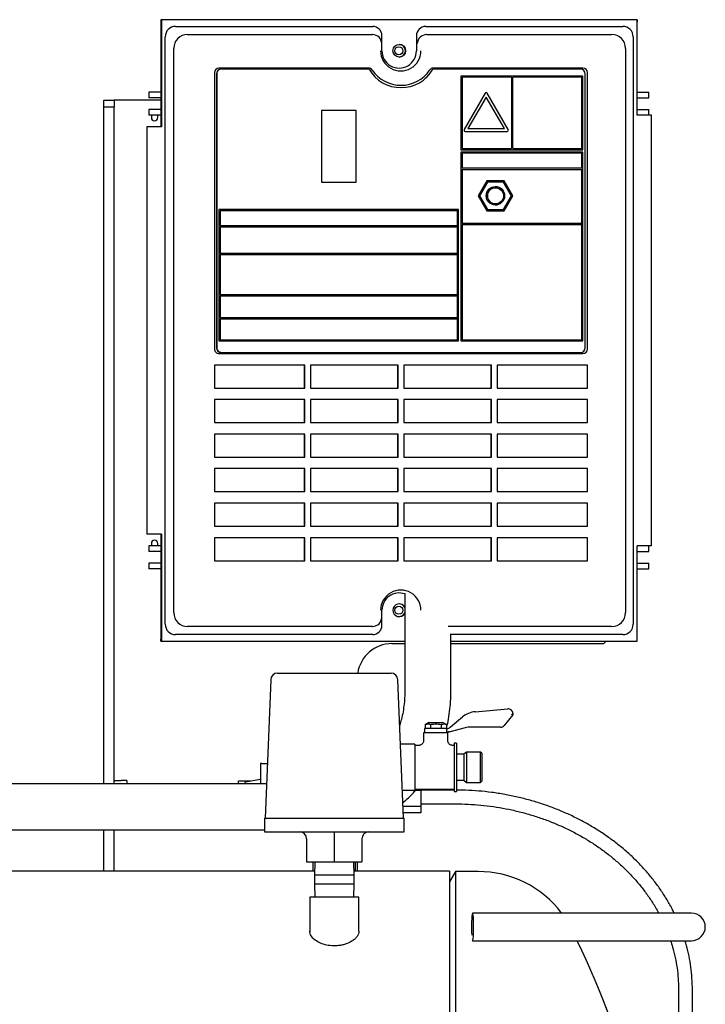
# Model space of a CAD drawing. Units: millimetres. Extents: x 65 to 377, y 42 to 264.
# Drawn here: x 203 to 233, y 107 to 150 of the extents above; entities that cross this region are included whole.
import ezdxf

# ---------------------------------------------------------------- set-up
doc = ezdxf.new("R2010")
doc.units = ezdxf.units.MM

msp = doc.modelspace()

# ---------------------------------------------------------------- linework, layer by layer
at = {"color": 7, "linetype": 'Continuous', "lineweight": 25}
for p, q in [((208.954, 150.127), (208.954, 150.027)), ((208.971, 150.117), (208.954, 150.127)), ((229.619, 150.127), (208.954, 150.127)), ((208.971, 150.117), (208.971, 145.477)), ((229.615, 150.117), (208.971, 150.117)), ((229.615, 150.117), (229.619, 150.127)), ((229.615, 145.977), (229.615, 150.117)), ((229.619, 150.127), (229.619, 150.027)), ((208.954, 150.027), (208.954, 145.477)), ((209.587, 149.834), (218.144, 149.834)), ((220.442, 149.834), (228.999, 149.834)), ((229.619, 145.977), (229.619, 150.027)), ((209.138, 123.869), (209.138, 149.385)), ((210.109, 149.481), (218.128, 149.481)), ((218.543, 148.777), (218.543, 149.434)), ((220.043, 149.434), (220.043, 148.777)), ((220.495, 149.481), (228.514, 149.481)), ((229.447, 149.385), (229.447, 123.869)), ((209.51, 124.373), (209.51, 148.881)), ((229.113, 148.881), (229.113, 124.373)), ((217.96, 148.027), (211.471, 148.027)), ((211.57, 147.977), (211.572, 147.977)), ((217.985, 147.977), (211.572, 147.977)), ((220.754, 147.977), (220.756, 147.977)), ((227.169, 147.977), (220.756, 147.977)), ((227.268, 148.027), (220.779, 148.027)), ((211.271, 147.827), (211.271, 135.827)), ((211.37, 147.777), (211.37, 135.877)), ((211.372, 147.777), (211.372, 135.877)), ((227.269, 147.677), (221.97, 147.677)), ((221.97, 147.677), (221.97, 144.477)), ((222.019, 147.627), (222.019, 144.527)), ((222.019, 147.627), (222.02, 147.627)), ((222.02, 147.627), (222.02, 144.527)), ((224.17, 147.627), (222.02, 147.627)), ((224.17, 147.627), (224.17, 144.527)), ((224.219, 144.527), (224.219, 147.627)), ((224.219, 147.627), (224.22, 147.627)), ((224.22, 144.527), (224.22, 147.627)), ((227.219, 147.627), (224.22, 147.627)), ((227.219, 144.527), (227.219, 147.627)), ((227.268, 144.477), (227.268, 147.677)), ((227.269, 144.477), (227.269, 147.677)), ((227.369, 135.877), (227.369, 147.777)), ((227.467, 135.827), (227.467, 147.827)), ((227.468, 135.827), (227.468, 147.827)), ((219.369, 147.277), (219.369, 147.277)), ((208.427, 146.977), (208.427, 146.727)), ((208.777, 146.977), (208.427, 146.977)), ((208.777, 146.727), (208.427, 146.727)), ((208.954, 146.977), (208.777, 146.977)), ((208.954, 146.727), (208.777, 146.727)), ((223.027, 146.934), (222.113, 145.352)), ((223.069, 146.769), (222.277, 145.397)), ((223.07, 146.769), (222.278, 145.397)), ((223.069, 146.769), (223.07, 146.769)), ((223.862, 145.397), (223.07, 146.769)), ((224.025, 145.352), (223.112, 146.934)), ((224.026, 145.352), (223.113, 146.934)), ((229.619, 146.977), (229.777, 146.977)), ((229.619, 146.727), (229.777, 146.727)), ((229.777, 146.977), (230.127, 146.977)), ((229.777, 146.727), (230.127, 146.727)), ((230.127, 146.727), (230.127, 146.977)), ((206.477, 146.627), (206.927, 146.627)), ((206.477, 146.327), (206.477, 146.627)), ((206.927, 146.327), (206.477, 146.327)), ((206.477, 116.94), (206.477, 146.327)), ((206.927, 146.627), (206.927, 146.327)), ((207.227, 146.627), (206.927, 146.627)), ((206.927, 116.94), (206.927, 146.327)), ((208.954, 146.627), (207.227, 146.627)), ((208.427, 146.227), (208.427, 145.977)), ((208.777, 146.227), (208.427, 146.227)), ((208.777, 145.977), (208.427, 145.977)), ((208.537, 145.977), (208.537, 145.877)), ((208.954, 146.227), (208.777, 146.227)), ((208.954, 145.977), (208.777, 145.977)), ((208.817, 145.877), (208.817, 145.977)), ((217.421, 146.177), (215.921, 146.177)), ((215.921, 146.177), (215.921, 143.077)), ((217.42, 143.077), (217.42, 146.177)), ((217.421, 143.077), (217.421, 146.177)), ((229.942, 145.977), (229.615, 145.977)), ((229.619, 146.227), (229.777, 146.227)), ((229.777, 146.227), (230.127, 146.227)), ((230.236, 145.977), (229.942, 145.977)), ((230.127, 145.977), (230.127, 146.227)), ((230.236, 127.277), (230.236, 145.977)), ((208.645, 145.477), (208.339, 145.477)), ((208.339, 145.477), (208.339, 127.777)), ((208.971, 145.477), (208.645, 145.477)), ((222.157, 145.277), (223.983, 145.277)), ((222.277, 145.397), (222.278, 145.397)), ((222.278, 145.397), (223.862, 145.397)), ((221.97, 144.477), (227.269, 144.477)), ((227.269, 144.377), (221.97, 144.377)), ((221.97, 144.377), (221.97, 136.177)), ((222.019, 144.527), (222.02, 144.527)), ((222.019, 144.327), (222.019, 143.677)), ((222.019, 144.327), (222.02, 144.327)), ((222.02, 144.527), (224.17, 144.527)), ((222.02, 144.327), (222.02, 143.677)), ((227.219, 144.327), (222.02, 144.327)), ((224.219, 144.527), (224.22, 144.527)), ((224.22, 144.527), (227.219, 144.527)), ((227.219, 143.677), (227.219, 144.327)), ((227.268, 136.177), (227.268, 144.377)), ((227.269, 136.177), (227.269, 144.377)), ((222.019, 143.677), (222.02, 143.677)), ((222.019, 143.627), (222.019, 141.277)), ((222.019, 143.627), (222.02, 143.627)), ((227.219, 143.677), (222.02, 143.677)), ((222.02, 143.627), (222.02, 141.277)), ((222.02, 143.627), (227.219, 143.627)), ((227.219, 141.277), (227.219, 143.627)), ((215.921, 143.077), (217.421, 143.077)), ((223.095, 143.127), (222.719, 142.477)), ((223.122, 143.077), (222.776, 142.477)), ((223.124, 143.077), (222.777, 142.477)), ((223.845, 143.127), (223.095, 143.127)), ((223.122, 143.077), (223.124, 143.077)), ((223.816, 143.077), (223.124, 143.077)), ((224.163, 142.477), (223.816, 143.077)), ((224.219, 142.477), (223.844, 143.127)), ((224.22, 142.477), (223.845, 143.127)), ((222.719, 142.477), (223.095, 141.827)), ((222.776, 142.477), (222.777, 142.477)), ((222.776, 142.477), (223.122, 141.877)), ((222.777, 142.477), (223.124, 141.877)), ((223.47, 142.827), (223.469, 142.827)), ((223.816, 141.877), (224.163, 142.477)), ((223.844, 141.827), (224.219, 142.477)), ((223.845, 141.827), (224.22, 142.477)), ((224.219, 142.477), (224.22, 142.477)), ((223.469, 142.127), (223.47, 142.127)), ((221.87, 141.877), (211.472, 141.877)), ((211.472, 141.877), (211.472, 136.177)), ((211.521, 141.827), (211.521, 141.177)), ((211.521, 141.827), (211.522, 141.827)), ((211.522, 141.827), (211.522, 141.177)), ((221.82, 141.827), (211.522, 141.827)), ((221.82, 141.177), (221.82, 141.827)), ((221.869, 136.177), (221.869, 141.877)), ((221.87, 136.177), (221.87, 141.877)), ((223.095, 141.827), (223.845, 141.827)), ((223.122, 141.877), (223.124, 141.877)), ((223.124, 141.877), (223.816, 141.877)), ((211.521, 141.177), (211.522, 141.177)), ((221.82, 141.177), (211.522, 141.177)), ((222.019, 141.277), (222.02, 141.277)), ((222.019, 141.227), (222.019, 136.227)), ((222.019, 141.227), (222.02, 141.227)), ((227.219, 141.277), (222.02, 141.277)), ((222.02, 141.227), (222.02, 136.227)), ((222.02, 141.227), (227.219, 141.227)), ((227.219, 136.227), (227.219, 141.227)), ((211.521, 141.127), (211.521, 139.977)), ((211.521, 141.127), (211.522, 141.127)), ((211.522, 141.127), (211.522, 139.977)), ((211.522, 141.127), (221.82, 141.127)), ((221.82, 139.977), (221.82, 141.127)), ((211.521, 139.977), (211.522, 139.977)), ((211.521, 139.927), (211.521, 138.177)), ((211.521, 139.927), (211.522, 139.927)), ((221.82, 139.977), (211.522, 139.977)), ((211.522, 139.927), (211.522, 138.177)), ((211.522, 139.927), (221.82, 139.927)), ((221.82, 138.177), (221.82, 139.927)), ((211.521, 138.177), (211.522, 138.177)), ((221.82, 138.177), (211.522, 138.177)), ((211.521, 138.127), (211.521, 137.177)), ((211.521, 138.127), (211.522, 138.127)), ((211.522, 138.127), (211.522, 137.177)), ((211.522, 138.127), (221.82, 138.127)), ((221.82, 137.177), (221.82, 138.127)), ((211.521, 137.177), (211.522, 137.177)), ((211.521, 137.127), (211.521, 136.227)), ((211.521, 137.127), (211.522, 137.127)), ((221.82, 137.177), (211.522, 137.177)), ((211.522, 137.127), (211.522, 136.227)), ((211.522, 137.127), (221.82, 137.127)), ((221.82, 136.227), (221.82, 137.127)), ((211.472, 136.177), (221.87, 136.177)), ((211.521, 136.227), (211.522, 136.227)), ((211.522, 136.227), (221.82, 136.227)), ((221.97, 136.177), (227.269, 136.177)), ((222.019, 136.227), (222.02, 136.227)), ((222.02, 136.227), (227.219, 136.227)), ((211.471, 135.627), (227.268, 135.627)), ((211.572, 135.677), (211.57, 135.677)), ((211.572, 135.677), (227.169, 135.677)), ((215.195, 135.127), (211.271, 135.127)), ((211.271, 135.127), (211.271, 134.127)), ((215.187, 134.127), (215.187, 135.127)), ((215.195, 134.127), (215.195, 135.127)), ((219.244, 135.127), (215.445, 135.127)), ((215.445, 135.127), (215.445, 134.127)), ((219.236, 134.127), (219.236, 135.127)), ((219.244, 134.127), (219.244, 135.127)), ((223.293, 135.127), (219.494, 135.127)), ((219.494, 135.127), (219.494, 134.127)), ((223.285, 134.127), (223.285, 135.127)), ((223.293, 134.127), (223.293, 135.127)), ((227.468, 135.127), (223.543, 135.127)), ((223.543, 135.127), (223.543, 134.127)), ((227.468, 134.127), (227.468, 135.127)), ((211.271, 134.127), (215.195, 134.127)), ((215.445, 134.127), (219.244, 134.127)), ((219.494, 134.127), (223.293, 134.127)), ((223.543, 134.127), (227.468, 134.127)), ((215.195, 133.627), (211.271, 133.627)), ((211.271, 133.627), (211.271, 132.627)), ((215.187, 132.627), (215.187, 133.627)), ((215.195, 132.627), (215.195, 133.627)), ((219.244, 133.627), (215.445, 133.627)), ((215.445, 133.627), (215.445, 132.627)), ((219.236, 132.627), (219.236, 133.627)), ((219.244, 132.627), (219.244, 133.627)), ((223.293, 133.627), (219.494, 133.627)), ((219.494, 133.627), (219.494, 132.627)), ((223.285, 132.627), (223.285, 133.627)), ((223.293, 132.627), (223.293, 133.627)), ((227.468, 133.627), (223.543, 133.627)), ((223.543, 133.627), (223.543, 132.627)), ((227.468, 132.627), (227.468, 133.627)), ((211.271, 132.627), (215.195, 132.627)), ((215.445, 132.627), (219.244, 132.627)), ((219.494, 132.627), (223.293, 132.627)), ((223.543, 132.627), (227.468, 132.627)), ((215.195, 132.127), (211.271, 132.127)), ((211.271, 132.127), (211.271, 131.127)), ((215.187, 131.127), (215.187, 132.127)), ((215.195, 131.127), (215.195, 132.127)), ((219.244, 132.127), (215.445, 132.127)), ((215.445, 132.127), (215.445, 131.127)), ((219.236, 131.127), (219.236, 132.127)), ((219.244, 131.127), (219.244, 132.127)), ((223.293, 132.127), (219.494, 132.127)), ((219.494, 132.127), (219.494, 131.127)), ((223.285, 131.127), (223.285, 132.127)), ((223.293, 131.127), (223.293, 132.127)), ((227.468, 132.127), (223.543, 132.127)), ((223.543, 132.127), (223.543, 131.127)), ((227.468, 131.127), (227.468, 132.127)), ((211.271, 131.127), (215.195, 131.127)), ((215.445, 131.127), (219.244, 131.127)), ((219.494, 131.127), (223.293, 131.127)), ((223.543, 131.127), (227.468, 131.127)), ((215.195, 130.627), (211.271, 130.627)), ((211.271, 130.627), (211.271, 129.627)), ((215.187, 129.627), (215.187, 130.627)), ((215.195, 129.627), (215.195, 130.627)), ((219.244, 130.627), (215.445, 130.627)), ((215.445, 130.627), (215.445, 129.627)), ((219.236, 129.627), (219.236, 130.627)), ((219.244, 129.627), (219.244, 130.627)), ((223.293, 130.627), (219.494, 130.627)), ((219.494, 130.627), (219.494, 129.627)), ((223.285, 129.627), (223.285, 130.627)), ((223.293, 129.627), (223.293, 130.627)), ((227.468, 130.627), (223.543, 130.627)), ((223.543, 130.627), (223.543, 129.627)), ((227.468, 129.627), (227.468, 130.627)), ((211.271, 129.627), (215.195, 129.627)), ((215.445, 129.627), (219.244, 129.627)), ((219.494, 129.627), (223.293, 129.627)), ((223.543, 129.627), (227.468, 129.627)), ((215.195, 129.127), (211.271, 129.127)), ((211.271, 129.127), (211.271, 128.127)), ((215.187, 128.127), (215.187, 129.127)), ((215.195, 128.127), (215.195, 129.127)), ((219.244, 129.127), (215.445, 129.127)), ((215.445, 129.127), (215.445, 128.127)), ((219.236, 128.127), (219.236, 129.127)), ((219.244, 128.127), (219.244, 129.127)), ((223.293, 129.127), (219.494, 129.127)), ((219.494, 129.127), (219.494, 128.127)), ((223.285, 128.127), (223.285, 129.127)), ((223.293, 128.127), (223.293, 129.127)), ((227.468, 129.127), (223.543, 129.127)), ((223.543, 129.127), (223.543, 128.127)), ((227.468, 128.127), (227.468, 129.127)), ((211.271, 128.127), (215.195, 128.127)), ((215.445, 128.127), (219.244, 128.127)), ((219.494, 128.127), (223.293, 128.127)), ((223.543, 128.127), (227.468, 128.127)), ((208.645, 127.777), (208.339, 127.777)), ((208.971, 127.777), (208.645, 127.777)), ((208.954, 127.777), (208.954, 123.227)), ((208.971, 127.777), (208.971, 123.138)), ((215.195, 127.627), (211.271, 127.627)), ((211.271, 127.627), (211.271, 126.627)), ((215.187, 126.627), (215.187, 127.627)), ((215.195, 126.627), (215.195, 127.627)), ((219.244, 127.627), (215.445, 127.627)), ((215.445, 127.627), (215.445, 126.627)), ((219.236, 126.627), (219.236, 127.627)), ((219.244, 126.627), (219.244, 127.627)), ((223.293, 127.627), (219.494, 127.627)), ((219.494, 127.627), (219.494, 126.627)), ((223.285, 126.627), (223.285, 127.627)), ((223.293, 126.627), (223.293, 127.627)), ((227.468, 127.627), (223.543, 127.627)), ((223.543, 127.627), (223.543, 126.627)), ((227.468, 126.627), (227.468, 127.627)), ((208.427, 127.277), (208.427, 127.027)), ((208.777, 127.277), (208.427, 127.277)), ((208.777, 127.027), (208.427, 127.027)), ((208.537, 127.377), (208.537, 127.277)), ((208.954, 127.277), (208.777, 127.277)), ((208.954, 127.027), (208.777, 127.027)), ((208.817, 127.277), (208.817, 127.377)), ((229.942, 127.277), (229.615, 127.277)), ((229.615, 123.138), (229.615, 127.277)), ((229.619, 123.227), (229.619, 127.277)), ((229.619, 127.027), (229.777, 127.027)), ((229.777, 127.027), (230.127, 127.027)), ((230.236, 127.277), (229.942, 127.277)), ((230.127, 127.027), (230.127, 127.277)), ((211.271, 126.627), (215.195, 126.627)), ((215.445, 126.627), (219.244, 126.627)), ((219.494, 126.627), (223.293, 126.627)), ((223.543, 126.627), (227.468, 126.627)), ((208.427, 126.527), (208.427, 126.277)), ((208.777, 126.527), (208.427, 126.527)), ((208.777, 126.277), (208.427, 126.277)), ((208.954, 126.527), (208.777, 126.527)), ((208.954, 126.277), (208.777, 126.277)), ((229.619, 126.527), (229.777, 126.527)), ((229.619, 126.277), (229.777, 126.277)), ((229.777, 126.527), (230.127, 126.527)), ((229.777, 126.277), (230.127, 126.277)), ((230.127, 126.277), (230.127, 126.527)), ((219.535, 125.204), (219.535, 120.94)), ((218.543, 123.82), (218.543, 124.477)), ((218.128, 123.773), (210.109, 123.773)), ((228.514, 123.773), (221.412, 123.773)), ((208.954, 123.127), (208.954, 123.227)), ((218.144, 123.42), (209.587, 123.42)), ((221.535, 120.94), (221.535, 123.454)), ((228.999, 123.42), (221.535, 123.42)), ((229.619, 123.127), (229.619, 123.227)), ((208.971, 123.138), (208.954, 123.127)), ((208.954, 123.127), (219.535, 123.127)), ((208.971, 123.138), (219.535, 123.138)), ((218.977, 123.027), (219.535, 123.027)), ((221.535, 123.138), (229.615, 123.138)), ((221.535, 123.127), (229.619, 123.127)), ((221.535, 123.027), (228.177, 123.027)), ((228.177, 123.027), (228.277, 123.127)), ((229.615, 123.138), (229.619, 123.127)), ((213.716, 121.459), (213.477, 115.447)), ((214.015, 121.747), (218.939, 121.747)), ((219.477, 115.447), (219.239, 121.459)), ((222.592, 120.07), (224.004, 120.196)), ((221.503, 119.391), (222.039, 119.84)), ((224.222, 119.939), (223.846, 119.474)), ((224.222, 119.997), (224.222, 119.939)), ((220.385, 119.344), (220.385, 119.157)), ((221.366, 119.344), (220.385, 119.344)), ((220.585, 119.594), (220.415, 119.51)), ((220.415, 119.51), (220.415, 119.344)), ((220.585, 119.594), (221.169, 119.594)), ((220.646, 119.51), (220.646, 119.344)), ((221.108, 119.51), (221.108, 119.344)), ((221.339, 119.51), (221.169, 119.594)), ((221.339, 119.51), (221.339, 119.344)), ((221.366, 119.344), (221.375, 119.344)), ((222.153, 119.366), (221.448, 119.178)), ((223.69, 119.4), (222.411, 119.4)), ((220.346, 119.157), (220.346, 118.807)), ((221.408, 119.157), (220.346, 119.157)), ((221.359, 119.228), (221.359, 119.294)), ((221.448, 119.178), (221.366, 119.178)), ((221.369, 119.157), (221.369, 119.178)), ((221.408, 118.806), (221.408, 119.157)), ((219.977, 118.657), (219.35, 118.657)), ((219.977, 118.657), (219.977, 116.657)), ((220.146, 118.607), (219.977, 118.607)), ((221.677, 118.607), (221.607, 118.607)), ((221.777, 118.707), (221.677, 118.707)), ((221.677, 118.707), (221.677, 116.607)), ((221.777, 118.707), (221.777, 116.607)), ((222.094, 118.222), (221.777, 118.222)), ((222.217, 118.315), (222.094, 118.222)), ((222.094, 118.222), (222.094, 117.091)), ((222.827, 118.315), (222.217, 118.315)), ((222.217, 118.315), (222.217, 116.999)), ((222.877, 118.265), (222.827, 118.315)), ((222.827, 117.657), (222.827, 118.315)), ((222.877, 118.265), (222.877, 117.657)), ((213.277, 117.817), (213.277, 116.94)), ((213.327, 117.817), (213.277, 117.817)), ((213.327, 117.817), (213.571, 117.817)), ((222.827, 116.999), (222.827, 117.657)), ((222.877, 117.657), (222.877, 117.049)), ((213.536, 116.94), (201.952, 116.94)), ((206.927, 117.077), (207.227, 117.077)), ((207.477, 117.077), (207.227, 117.077)), ((207.477, 117.077), (207.477, 116.94)), ((212.324, 117.06), (212.839, 117.06)), ((212.324, 116.94), (212.324, 117.06)), ((212.597, 116.975), (212.597, 116.94)), ((212.638, 117.024), (213.261, 117.134)), ((221.777, 117.091), (222.094, 117.091)), ((222.094, 117.091), (222.217, 116.999)), ((222.217, 116.999), (222.827, 116.999)), ((222.827, 116.999), (222.877, 117.049)), ((219.429, 116.657), (219.977, 116.657)), ((219.977, 116.707), (221.677, 116.707)), ((220.23, 116.645), (219.992, 116.645)), ((220.23, 116.707), (220.23, 116.645)), ((221.677, 116.667), (220.23, 116.667)), ((220.23, 116.645), (220.23, 115.957)), ((221.677, 116.607), (221.777, 116.607)), ((220.23, 115.957), (219.457, 115.957)), ((220.23, 116.067), (221.717, 116.067)), ((220.23, 115.957), (220.23, 115.678)), ((220.23, 115.678), (219.468, 115.678)), ((213.452, 115.447), (213.452, 114.847)), ((213.452, 115.447), (219.502, 115.447)), ((219.502, 114.847), (219.502, 115.447)), ((201.952, 114.94), (213.452, 114.94)), ((206.477, 113.148), (206.477, 114.94)), ((206.927, 113.148), (206.927, 114.94)), ((213.277, 114.94), (213.277, 114.917)), ((213.327, 114.917), (213.277, 114.917)), ((213.452, 114.917), (213.327, 114.917)), ((213.452, 114.847), (219.502, 114.847)), ((215.277, 114.547), (215.277, 113.547)), ((215.277, 114.547), (215.277, 113.547)), ((216.478, 114.547), (216.478, 113.547)), ((217.677, 114.547), (217.677, 113.547)), ((215.277, 113.547), (216.478, 113.547)), ((215.277, 113.547), (215.277, 113.547)), ((215.552, 113.547), (215.552, 113.148)), ((215.627, 113.537), (215.612, 112.972)), ((215.627, 113.547), (215.627, 113.537)), ((216.478, 113.547), (217.677, 113.547)), ((217.327, 113.537), (217.327, 113.547)), ((217.342, 112.972), (217.327, 113.537)), ((217.402, 113.148), (217.402, 113.547)), ((217.477, 113.148), (217.477, 113.547)), ((215.552, 113.148), (193.677, 113.148)), ((215.612, 112.972), (215.612, 112.572)), ((217.342, 112.972), (215.612, 112.972)), ((217.342, 112.572), (217.342, 112.972)), ((221.477, 113.148), (217.402, 113.148)), ((221.477, 113.148), (221.477, 72.208)), ((221.737, 113.128), (221.477, 112.678)), ((222.714, 113.128), (221.737, 113.128)), ((221.737, 113.128), (221.737, 72.228)), ((215.612, 112.572), (215.627, 112.016)), ((217.342, 112.572), (215.612, 112.572)), ((217.327, 112.016), (217.342, 112.572)), ((215.412, 112.016), (215.412, 110.487)), ((217.265, 112.016), (215.412, 112.016)), ((217.542, 112.016), (217.265, 112.016)), ((217.542, 110.539), (217.542, 112.016)), ((229.674, 111.323), (222.477, 111.323)), ((231.977, 111.323), (229.674, 111.323)), ((222.477, 110.123), (229.674, 110.123)), ((229.674, 110.123), (231.977, 110.123)), ((231.417, 107.998), (231.417, 104.364)), ((232.017, 104.364), (232.017, 107.998))]:
    msp.add_line(p, q, dxfattribs=at)
at = {"color": 7, "linetype": 'Continuous', "lineweight": 25, "flags": 128}
for points in [[(224.222, 119.939), (224.221, 119.939), (224.218, 119.94), (224.213, 119.941), (224.207, 119.944), (224.199, 119.946), (224.191, 119.949), (224.181, 119.953), (224.172, 119.956)], [(221.448, 119.178), (221.448, 119.179), (221.447, 119.181), (221.447, 119.186), (221.446, 119.192), (221.445, 119.2), (221.444, 119.209), (221.442, 119.218), (221.441, 119.228)], [(222.524, 110.723), (222.523, 110.872), (222.519, 111.012), (222.512, 111.134), (222.502, 111.229), (222.492, 111.293), (222.48, 111.322), (222.468, 111.312), (222.457, 111.266), (222.447, 111.185), (222.439, 111.076), (222.433, 110.944), (222.43, 110.798), (222.43, 110.648), (222.433, 110.502), (222.439, 110.37), (222.44, 110.36)], [(222.47, 110.13), (222.48, 110.124), (222.492, 110.152), (222.502, 110.216), (222.512, 110.312), (222.519, 110.434), (222.523, 110.574), (222.524, 110.723)]]:
    msp.add_lwpolyline(points, dxfattribs=at)
at = {"color": 7, "linetype": 'Continuous', "lineweight": 25}
for centre, radius in [((219.293, 148.777), 0.275), ((219.277, 148.777), 0.177), ((223.47, 142.477), 0.4), ((223.47, 142.477), 0.35), ((219.277, 124.477), 0.177)]:
    msp.add_circle(centre, radius, dxfattribs=at)
for centre, radius, start, end in [((219.287, 148.777), 0.275, 359.995, 89.9925), ((219.361, 148.777), 0.874, 179.9904, 0.0096), ((219.293, 148.777), 0.75, 179.9911, 0.0089), ((219.287, 148.777), 0.275, 270.0059, 0.0077), ((211.471, 147.827), 0.2, 90.008, 180.004), ((211.57, 147.777), 0.2, 90.0073, 180.0047), ((211.572, 147.777), 0.2, 90.0046, 180.0074), ((217.959, 147.827), 0.2, 33.9666, 89.9954), ((217.96, 147.827), 0.2, 33.9666, 89.9954), ((219.371, 148.777), 1.6, 209.9907, 330.0093), ((219.369, 148.777), 1.6, 270.0029, 330.0079), ((220.779, 147.827), 0.2, 90.0054, 146.0326), ((227.169, 147.777), 0.2, 359.9953, 89.9927), ((227.267, 147.827), 0.2, 359.9953, 89.991), ((227.268, 147.827), 0.2, 359.9953, 89.991), ((219.369, 148.777), 1.5, 213.9668, 269.9976), ((219.369, 148.777), 1.5, 213.9652, 326.0348), ((223.07, 146.909), 0.05, 29.984, 150.016), ((223.069, 146.909), 0.05, 29.9853, 90.0064), ((208.677, 145.877), 0.14, 180, 0), ((222.157, 145.327), 0.05, 149.9953, 269.9924), ((223.982, 145.327), 0.05, 270.0088, 29.9966), ((223.983, 145.327), 0.05, 270.0103, 30.002), ((223.469, 142.477), 0.4, 359.9946, 89.9934), ((223.469, 142.477), 0.35, 90.0077, 269.9923), ((223.469, 142.477), 0.4, 270.0046, 0.0069), ((211.471, 135.827), 0.2, 179.9943, 269.9946), ((211.57, 135.877), 0.2, 179.9941, 269.9931), ((211.572, 135.877), 0.2, 179.9914, 269.9958), ((227.169, 135.877), 0.2, 270.0069, 0.0059), ((227.267, 135.827), 0.2, 270.0064, 0.0064), ((227.268, 135.827), 0.2, 270.0064, 0.0064), ((208.677, 127.377), 0.14, 0, 180), ((219.361, 124.477), 0.874, 359.9904, 180.0096), ((219.293, 124.477), 0.75, 71.1522, 180.0092), ((219.293, 124.477), 0.275, 28.2108, 180.0121), ((219.293, 124.477), 0.275, 179.9886, 331.7892), ((219.287, 124.477), 0.275, 25.3449, 89.9948), ((219.287, 124.477), 0.275, 270.0052, 334.6551), ((218.977, 121.527), 1.5, 90, 171.5588), ((214.015, 121.447), 0.3, 90, 177.7276), ((218.939, 121.447), 0.3, 2.2724, 90), ((224.022, 119.997), 0.2, 0, 95.1312), ((222.682, 119.074), 1, 95.1312, 129.9662), ((221.375, 119.544), 0.2, 270, 309.9662), ((222.411, 118.4), 1, 90, 104.9314), ((223.69, 119.6), 0.2, 270, 321.0333), ((212.647, 116.975), 0.05, 100, 180), ((213.257, 117.154), 0.02, 280, 0), ((222.714, 108.578), 4.55, 37.1022, 90), ((231.977, 110.723), 0.6, 0, 90), ((231.977, 110.723), 0.6, 270, 0), ((190.527, 92.678), 40.45, 4.0474, 25.548)]:
    msp.add_arc(centre, radius, start, end, dxfattribs=at)
for centre, major_axis, ratio, start_param, end_param in [((209.59, 149.382), (-0.315, 0.326), 0.993668, 5.51777, 7.082218), ((218.143, 149.432), (0.163, 0.367), 0.995984, 5.132563, 6.70037), ((220.443, 149.432), (-0.163, 0.367), 0.995984, 5.866001, 7.433808), ((228.996, 149.382), (0.315, 0.326), 0.993668, 5.484153, 7.048601), ((210.11, 148.881), (-0.386, 0.46), 0.998764, 5.585161, 7.154739), ((218.128, 149.081), (0.27, 0.296), 0.998686, 0.703341, 0.739557), ((218.134, 149.095), (0.391, -0.089), 0.96199, 0.23362, 1.766892), ((220.472, 149.095), (0.354, 0.2), 0.934369, 1.063551, 2.596823), ((220.495, 149.081), (-0.27, 0.296), 0.998686, 5.543629, 5.579844), ((228.513, 148.881), (0.386, 0.46), 0.998764, 5.411632, 6.98121), ((210.11, 124.373), (0.386, 0.46), 0.998764, 2.270039, 3.839617), ((218.134, 124.159), (0.391, 0.089), 0.96199, 4.516293, 6.049565), ((228.513, 124.373), (-0.386, 0.46), 0.998764, 2.443568, 4.013146), ((209.59, 123.872), (0.315, 0.326), 0.993668, 2.34256, 3.907008), ((218.128, 124.173), (-0.27, 0.296), 0.998686, 2.402036, 2.438251), ((218.143, 123.822), (-0.163, 0.367), 0.995984, 2.724408, 4.292215), ((228.996, 123.872), (-0.315, 0.326), 0.993668, 2.376177, 3.940625), ((214.977, 114.547), (0, 0.3), 0.999821, 4.712389, 6.283185), ((214.977, 114.547), (0.3, 0), 0.999821, 0, 1.570796), ((216.478, 114.547), (0, 0.3), 0.000357, 0, 1.570796), ((217.977, 114.547), (0.3, 0), 0.999821, 1.570796, 3.141593)]:
    msp.add_ellipse(centre, major_axis=major_axis, ratio=ratio, start_param=start_param, end_param=end_param, dxfattribs=at)
for points, knots in [([(219.535, 120.94), (219.534, 120.882), (219.533, 120.707), (219.512, 120.415), (219.463, 120.069), (219.399, 119.758), (219.341, 119.568), (219.317, 119.488)], [0, 0, 0, 0, 0.1172, 0.353278, 0.589333, 0.82531, 1, 1, 1, 1]), ([(221.348, 119.344), (221.371, 119.443), (221.427, 119.682), (221.485, 120.071), (221.528, 120.505), (221.533, 120.796), (221.535, 120.94)], [0, 0, 0, 0, 0.189531, 0.460658, 0.731911, 1, 1, 1, 1]), ([(220.415, 119.51), (220.469, 119.529), (220.546, 119.555), (220.623, 119.521), (220.646, 119.51)], [0, 0, 0, 0, 0.692576, 1, 1, 1, 1]), ([(220.646, 119.51), (220.667, 119.515), (220.783, 119.542), (220.943, 119.547), (221.074, 119.518), (221.108, 119.51)], [0, 0, 0, 0, 0.137459, 0.770671, 1, 1, 1, 1]), ([(221.108, 119.51), (221.162, 119.529), (221.24, 119.555), (221.316, 119.521), (221.339, 119.51)], [0, 0, 0, 0, 0.692576, 1, 1, 1, 1]), ([(221.359, 119.294), (221.359, 119.294), (221.359, 119.3), (221.359, 119.311), (221.361, 119.326), (221.363, 119.337), (221.365, 119.343), (221.366, 119.344), (221.366, 119.344)], [0, 0, 0, 0, 0.0046615, 0.2144253, 0.424102, 0.6371623, 0.8536354, 1, 1, 1, 1]), ([(221.366, 119.178), (221.366, 119.178), (221.366, 119.178), (221.364, 119.182), (221.362, 119.192), (221.36, 119.206), (221.359, 119.219), (221.359, 119.226), (221.359, 119.228)], [0, 0, 0, 0, 0.071489, 0.285684, 0.502067, 0.719148, 0.933703, 1, 1, 1, 1]), ([(220.344, 118.808), (220.344, 118.793), (220.344, 118.754), (220.317, 118.695), (220.269, 118.644), (220.215, 118.617), (220.172, 118.606), (220.149, 118.607), (220.142, 118.608)], [0, 0, 0, 0, 0.13796, 0.364187, 0.598078, 0.781432, 0.934452, 1, 1, 1, 1]), ([(221.607, 118.607), (221.606, 118.607), (221.584, 118.605), (221.539, 118.616), (221.478, 118.649), (221.432, 118.704), (221.409, 118.761), (221.41, 118.796), (221.41, 118.806)], [0, 0, 0, 0, 0.009934, 0.215459, 0.432344, 0.663798, 0.897931, 1, 1, 1, 1]), ([(219.451, 116.11), (219.535, 116.184), (219.718, 116.346), (219.914, 116.548), (220.02, 116.68), (220.042, 116.707)], [0, 0, 0, 0, 0.401926, 0.879295, 1, 1, 1, 1]), ([(231.226, 111.323), (231.195, 111.387), (231.094, 111.599), (230.89, 111.949), (230.618, 112.371), (230.316, 112.78), (229.988, 113.173), (229.635, 113.551), (229.257, 113.911), (228.857, 114.254), (228.434, 114.577), (227.99, 114.88), (227.527, 115.162), (227.047, 115.422), (226.55, 115.659), (226.038, 115.873), (225.513, 116.062), (224.976, 116.227), (224.429, 116.366), (223.874, 116.479), (223.312, 116.567), (222.745, 116.628), (222.233, 116.661), (221.91, 116.664), (221.777, 116.666)], [0, 0, 0, 0, 0.020295, 0.067463, 0.114656, 0.161875, 0.209119, 0.256387, 0.303677, 0.350987, 0.398315, 0.445658, 0.493014, 0.540382, 0.587759, 0.635144, 0.682534, 0.72993, 0.77733, 0.824732, 0.872138, 0.919546, 0.966955, 1, 1, 1, 1]), ([(221.717, 116.067), (221.813, 116.066), (222.093, 116.064), (222.557, 116.041), (223.107, 115.988), (223.651, 115.909), (224.19, 115.805), (224.72, 115.675), (225.241, 115.52), (225.75, 115.341), (226.246, 115.138), (226.727, 114.911), (227.192, 114.663), (227.639, 114.393), (228.067, 114.102), (228.475, 113.791), (228.86, 113.462), (229.222, 113.115), (229.56, 112.752), (229.873, 112.373), (230.158, 111.979), (230.385, 111.629), (230.505, 111.406), (230.55, 111.323)], [0, 0, 0, 0, 0.0259, 0.075564, 0.125233, 0.1749, 0.224566, 0.274233, 0.323899, 0.373566, 0.423236, 0.472907, 0.522584, 0.572266, 0.621956, 0.671656, 0.72137, 0.7711, 0.820849, 0.870621, 0.920419, 0.970245, 1, 1, 1, 1]), ([(215.617, 113.145), (215.612, 113.146), (215.557, 113.148), (215.555, 113.148), (215.554, 113.148)], [0, 0, 0, 0, 0.095677, 1, 1, 1, 1]), ([(217.39, 113.148), (217.394, 113.148), (217.406, 113.148), (217.365, 113.147), (217.338, 113.145)], [0, 0, 0, 0, 0.338678, 1, 1, 1, 1]), ([(217.54, 110.539), (217.54, 110.536), (217.552, 110.497), (217.522, 110.418), (217.469, 110.305), (217.37, 110.195), (217.212, 110.075), (217.01, 109.982), (216.788, 109.926), (216.565, 109.895), (216.29, 109.9), (215.993, 109.964), (215.735, 110.077), (215.528, 110.238), (215.424, 110.401), (215.416, 110.505), (215.414, 110.539)], [0, 0, 0, 0, 0.004796, 0.068069, 0.131337, 0.196635, 0.26188, 0.36248, 0.413282, 0.464047, 0.552601, 0.636209, 0.724913, 0.8256, 0.941383, 1, 1, 1, 1]), ([(231.07, 110.123), (231.101, 110.031), (231.18, 109.791), (231.274, 109.397), (231.356, 108.942), (231.403, 108.491), (231.416, 108.176), (231.417, 108.015), (231.417, 107.998)], [0, 0, 0, 0, 0.1329966, 0.3466943, 0.5605178, 0.7744469, 0.9772459, 1, 1, 1, 1]), ([(232.017, 107.998), (232.016, 108.084), (232.013, 108.331), (231.985, 108.736), (231.92, 109.214), (231.829, 109.677), (231.743, 109.978), (231.702, 110.123)], [0, 0, 0, 0, 0.120192, 0.343899, 0.567628, 0.791386, 1, 1, 1, 1])]:
    msp.add_open_spline(points, degree=3, knots=knots, dxfattribs=at)

doc.saveas('drawing.dxf')
